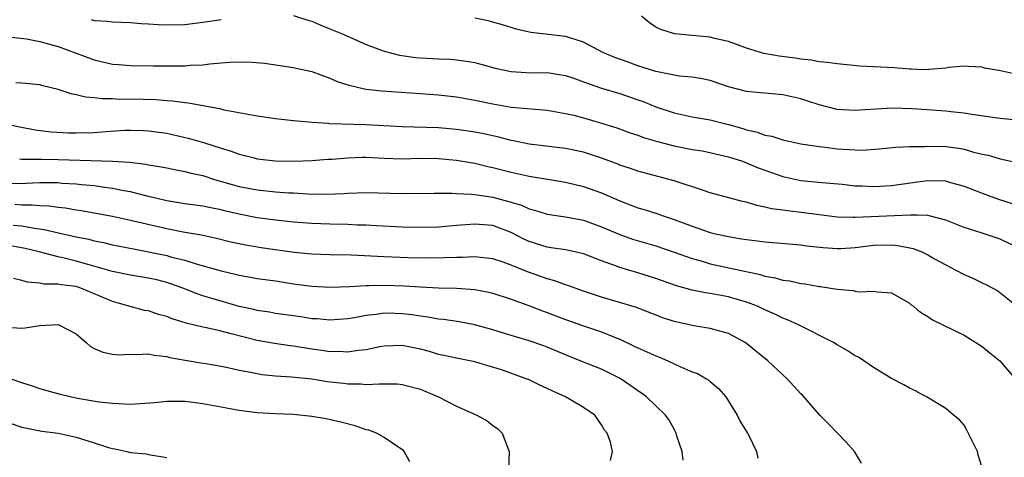
# Model space of a CAD drawing. Units: inches. Extents: x 2553000 to 2556000, y 1527000 to 1530000.
# Drawn here: x 2554547 to 2554655, y 1528316 to 1528365 of the extents above; entities that cross this region are included whole.
import ezdxf

# ---------------------------------------------------------------- set-up
doc = ezdxf.new("R2010")
doc.units = ezdxf.units.IN
doc.header["$MEASUREMENT"] = 0
doc.layers.add('LD25531527_2ft', color=123, linetype='Continuous')

msp = doc.modelspace()

# ---------------------------------------------------------------- linework, layer by layer
at = {"layer": 'LD25531527_2ft'}
for points, elevation in [([(2554577, 1528365.06), (2554578.56, 1528364.56), (2554579, 1528364.44), (2554580, 1528364), (2554581, 1528363.62), (2554582.47, 1528363), (2554585, 1528361.89), (2554587, 1528361.15), (2554588.7, 1528360.7), (2554590.45, 1528360.45), (2554591, 1528360.39), (2554593, 1528360.28), (2554594.24, 1528360.24), (2554595, 1528360.18), (2554596.05, 1528360.05), (2554597, 1528359.88), (2554599.27, 1528359.27), (2554601, 1528358.89), (2554603.24, 1528358.76), (2554605, 1528358.77), (2554606.54, 1528358.54), (2554607, 1528358.46), (2554607.81, 1528358.19), (2554609, 1528357.75), (2554611, 1528357.07), (2554613, 1528356.46), (2554615, 1528355.78), (2554615.58, 1528355.58), (2554617, 1528354.99), (2554619, 1528354.32), (2554621, 1528353.9), (2554623, 1528353.55), (2554625, 1528353.04), (2554626.6, 1528352.6), (2554627, 1528352.47), (2554628.21, 1528352.21), (2554629, 1528351.89), (2554629.78, 1528351.78), (2554631, 1528351.37), (2554633, 1528350.92), (2554635, 1528350.61), (2554635.42, 1528350.57), (2554637, 1528350.38), (2554638.31, 1528350.31), (2554639, 1528350.24), (2554639.77, 1528350.23), (2554641.64, 1528350.36), (2554643.46, 1528350.54), (2554645, 1528350.61), (2554645.88, 1528350.63), (2554646.64, 1528350.64), (2554647, 1528350.67), (2554649, 1528350.64), (2554650.43, 1528350.43), (2554651, 1528350.32), (2554651.95, 1528350.05), (2554653, 1528349.79), (2554653.66, 1528349.66), (2554655, 1528349.27), (2554656.85, 1528348.85)], 8886), ([(2554658.64, 1528353.36), (2554655, 1528353.73), (2554654.19, 1528353.81), (2554651.86, 1528354.14), (2554651, 1528354.31), (2554649.54, 1528354.46), (2554649, 1528354.54), (2554645.88, 1528354.74), (2554645.22, 1528354.78), (2554643.15, 1528354.85), (2554641.25, 1528354.75), (2554639, 1528354.58), (2554637, 1528354.7), (2554635, 1528355.22), (2554633.67, 1528355.67), (2554633, 1528355.87), (2554631, 1528356.32), (2554629, 1528356.49), (2554628.55, 1528356.55), (2554627, 1528356.69), (2554625, 1528357.22), (2554623, 1528357.89), (2554622.1, 1528358.1), (2554621, 1528358.27), (2554619.6, 1528358.4), (2554619, 1528358.5), (2554617, 1528358.9), (2554615, 1528359.54), (2554613.92, 1528359.92), (2554612.45, 1528360.45), (2554611.12, 1528361), (2554609, 1528362.15), (2554607.37, 1528362.63), (2554607, 1528362.77), (2554603.2, 1528363.2), (2554601.58, 1528363.58), (2554601, 1528363.74), (2554600.06, 1528364.06), (2554599, 1528364.35), (2554598.48, 1528364.48), (2554597, 1528364.77)], 8884), ([(2554657, 1528358.54), (2554655.03, 1528358.97), (2554653.28, 1528359.28), (2554653, 1528359.37), (2554651.45, 1528359.45), (2554651, 1528359.5), (2554649.34, 1528359.34), (2554649, 1528359.28), (2554647.1, 1528359.1), (2554647, 1528359.08), (2554645.88, 1528359.13), (2554645.16, 1528359.16), (2554645, 1528359.15), (2554643.3, 1528359.3), (2554641, 1528359.4), (2554639.49, 1528359.49), (2554637, 1528359.74), (2554635.9, 1528359.9), (2554635, 1528359.96), (2554634.13, 1528360.13), (2554633, 1528360.24), (2554632.35, 1528360.35), (2554630.59, 1528360.59), (2554628.9, 1528360.9), (2554627, 1528361.48), (2554625, 1528362.19), (2554623.45, 1528362.55), (2554623, 1528362.67), (2554621, 1528362.87), (2554619.05, 1528363.05), (2554617.52, 1528363.52), (2554617, 1528363.78), (2554616.27, 1528364.27), (2554615.41, 1528365)], 8882), ([(2554554.65, 1528364.65), (2554555, 1528364.54), (2554556.46, 1528364.46), (2554557, 1528364.37), (2554559, 1528364.3), (2554560.18, 1528364.18), (2554561, 1528364.17), (2554562.07, 1528364.07), (2554563, 1528364.03), (2554565, 1528364.07), (2554567, 1528364.34), (2554569, 1528364.65)], 8886), ([(2554545.26, 1528362.74), (2554547.51, 1528362.49), (2554549, 1528362.21), (2554550.08, 1528361.92), (2554551, 1528361.66), (2554555, 1528360.17), (2554557, 1528359.72), (2554557.68, 1528359.68), (2554559, 1528359.56), (2554561.54, 1528359.54), (2554565, 1528359.54), (2554565.59, 1528359.59), (2554567, 1528359.64), (2554567.75, 1528359.75), (2554569, 1528359.84), (2554569.93, 1528359.93), (2554571.95, 1528359.95), (2554573.8, 1528359.8), (2554577, 1528359.35), (2554577.27, 1528359.27), (2554579, 1528358.89), (2554581, 1528358.17), (2554581.8, 1528357.8), (2554583, 1528357.44), (2554584.96, 1528356.96), (2554586.76, 1528356.76), (2554591, 1528356.47), (2554593, 1528356.31), (2554595, 1528356.09), (2554597, 1528355.75), (2554599, 1528355.32), (2554601.03, 1528354.97), (2554605, 1528354.62), (2554607, 1528354.28), (2554607.93, 1528354.07), (2554609, 1528353.8), (2554611, 1528353.21), (2554612.67, 1528352.67), (2554614.14, 1528352.14), (2554615, 1528351.87), (2554615.63, 1528351.63), (2554617.18, 1528351.18), (2554619, 1528350.71), (2554619.37, 1528350.63), (2554621, 1528350.31), (2554622.13, 1528350.13), (2554625, 1528349.5), (2554626.56, 1528349), (2554627, 1528348.84), (2554628.27, 1528348.27), (2554629.74, 1528347.74), (2554631, 1528347.3), (2554633, 1528346.89), (2554635.36, 1528346.64), (2554637.54, 1528346.46), (2554639, 1528346.3), (2554639.71, 1528346.29), (2554641, 1528346.22), (2554643, 1528346.32), (2554645.36, 1528346.64), (2554645.88, 1528346.71), (2554647, 1528346.88), (2554649, 1528346.83), (2554649.26, 1528346.74), (2554651, 1528346.25), (2554653, 1528345.47), (2554654.82, 1528344.82), (2554656.32, 1528344.32)], 8888), ([(2554657.29, 1528339.29), (2554655, 1528340.41), (2554652.88, 1528341.12), (2554651, 1528341.7), (2554649, 1528342.5), (2554647, 1528343), (2554645.88, 1528343.04), (2554645.06, 1528343.06), (2554639, 1528342.78), (2554638.78, 1528342.78), (2554637, 1528342.83), (2554635, 1528343.08), (2554633.32, 1528343.32), (2554631.52, 1528343.52), (2554631, 1528343.6), (2554629.76, 1528343.76), (2554629, 1528343.95), (2554628.12, 1528344.12), (2554627, 1528344.47), (2554626.56, 1528344.56), (2554623, 1528345.53), (2554622.23, 1528345.77), (2554619, 1528346.85), (2554615, 1528347.9), (2554614.19, 1528348.19), (2554613, 1528348.57), (2554612.7, 1528348.7), (2554611, 1528349.33), (2554609.76, 1528349.76), (2554609, 1528350), (2554607, 1528350.41), (2554603, 1528350.88), (2554601.26, 1528351.26), (2554601, 1528351.29), (2554599.66, 1528351.66), (2554598.01, 1528352.01), (2554597, 1528352.2), (2554595, 1528352.5), (2554593, 1528352.68), (2554589, 1528352.8), (2554584.97, 1528353.03), (2554581, 1528353.14), (2554580.84, 1528353.16), (2554579, 1528353.26), (2554578.69, 1528353.31), (2554577, 1528353.46), (2554575, 1528353.69), (2554573, 1528353.98), (2554569.35, 1528354.65), (2554569, 1528354.74), (2554565.41, 1528355.41), (2554565, 1528355.43), (2554563.64, 1528355.64), (2554563, 1528355.67), (2554561.78, 1528355.78), (2554559, 1528355.84), (2554557.82, 1528355.82), (2554557, 1528355.87), (2554555.87, 1528355.87), (2554555, 1528355.99), (2554554.05, 1528356.05), (2554553, 1528356.34), (2554552.44, 1528356.44), (2554551, 1528356.93), (2554549.31, 1528357.31), (2554549, 1528357.41), (2554547, 1528357.62), (2554546.36, 1528357.64)], 8890), ([(2554543, 1528353.56), (2554546.78, 1528352.78), (2554548.48, 1528352.48), (2554550.26, 1528352.26), (2554552.15, 1528352.15), (2554553, 1528352.13), (2554555, 1528352.17), (2554556.27, 1528352.27), (2554558.41, 1528352.41), (2554559, 1528352.43), (2554560.4, 1528352.4), (2554561, 1528352.37), (2554563, 1528352.09), (2554565.52, 1528351.52), (2554567.07, 1528351.07), (2554569, 1528350.44), (2554570.12, 1528350.12), (2554571, 1528349.78), (2554572.64, 1528349.36), (2554573, 1528349.28), (2554575, 1528349.05), (2554577, 1528349.01), (2554579, 1528349.08), (2554580.78, 1528349.22), (2554581.23, 1528349.23), (2554583, 1528349.39), (2554584.57, 1528349.43), (2554585, 1528349.43), (2554587, 1528349.32), (2554589, 1528349.26), (2554591, 1528349.33), (2554593, 1528349.31), (2554595, 1528349.1), (2554597, 1528348.77), (2554598.43, 1528348.43), (2554599, 1528348.32), (2554601, 1528347.79), (2554603, 1528347.36), (2554605.03, 1528347.03), (2554607, 1528346.7), (2554609, 1528346.23), (2554611, 1528345.52), (2554613, 1528344.64), (2554615, 1528343.87), (2554615.68, 1528343.68), (2554617.19, 1528343.19), (2554617.7, 1528343), (2554619, 1528342.57), (2554619.7, 1528342.3), (2554621, 1528341.82), (2554621.63, 1528341.63), (2554623, 1528341.14), (2554623.57, 1528341), (2554625, 1528340.68), (2554626.45, 1528340.45), (2554627, 1528340.35), (2554628.21, 1528340.21), (2554629, 1528340.1), (2554633, 1528339.76), (2554633.66, 1528339.66), (2554635.47, 1528339.47), (2554637, 1528339.38), (2554637.39, 1528339.39), (2554639, 1528339.49), (2554641, 1528339.73), (2554643, 1528339.77), (2554643.71, 1528339.71), (2554645.39, 1528339.39), (2554645.88, 1528339.19), (2554646.33, 1528339), (2554647, 1528338.69), (2554647.75, 1528338.25), (2554649, 1528337.56), (2554650.11, 1528337), (2554651, 1528336.49), (2554652.06, 1528336.06), (2554653, 1528335.6), (2554653.42, 1528335.42), (2554654.72, 1528334.72), (2554658.06, 1528332.06)], 8892), ([(2554546.74, 1528349.26), (2554547, 1528349.22), (2554548.76, 1528349.24), (2554549.21, 1528349.21), (2554551, 1528349.2), (2554557.02, 1528349.02), (2554558.9, 1528348.9), (2554560.69, 1528348.69), (2554561, 1528348.61), (2554562.4, 1528348.4), (2554563, 1528348.26), (2554564.05, 1528348.05), (2554565, 1528347.88), (2554565.68, 1528347.68), (2554567, 1528347.41), (2554568.29, 1528347), (2554571, 1528346.22), (2554573, 1528345.83), (2554575, 1528345.62), (2554576.48, 1528345.52), (2554577, 1528345.5), (2554578.59, 1528345.41), (2554580.63, 1528345.37), (2554582.56, 1528345.44), (2554583, 1528345.48), (2554585, 1528345.55), (2554589, 1528345.43), (2554592.52, 1528345.48), (2554594.51, 1528345.49), (2554595, 1528345.44), (2554596.62, 1528345.38), (2554597, 1528345.33), (2554599, 1528345.03), (2554600.61, 1528344.61), (2554601, 1528344.48), (2554602.15, 1528344.15), (2554603, 1528343.74), (2554603.6, 1528343.6), (2554605, 1528343.16), (2554607, 1528342.86), (2554609, 1528342.49), (2554611, 1528341.77), (2554613, 1528340.91), (2554614.42, 1528340.42), (2554617, 1528339.66), (2554619.02, 1528338.98), (2554621, 1528338.26), (2554622, 1528338), (2554623, 1528337.7), (2554628.5, 1528336.5), (2554629, 1528336.33), (2554630.14, 1528336.14), (2554631, 1528335.89), (2554631.79, 1528335.79), (2554633, 1528335.52), (2554633.47, 1528335.47), (2554635, 1528335.18), (2554635.17, 1528335.17), (2554636.29, 1528335), (2554637, 1528334.88), (2554638.75, 1528334.75), (2554639, 1528334.68), (2554639.39, 1528334.61), (2554641, 1528334.68), (2554641.42, 1528334.58), (2554643, 1528334.5), (2554645, 1528333.35), (2554645.17, 1528333.17), (2554645.41, 1528333), (2554645.88, 1528332.62), (2554646.29, 1528332.29), (2554647, 1528331.87), (2554647.51, 1528331.51), (2554651, 1528329.83), (2554653, 1528328.55), (2554653.85, 1528327.85), (2554654.97, 1528326.97), (2554656.64, 1528325)], 8894), ([(2554653.06, 1528315), (2554652.57, 1528316.57), (2554652.49, 1528317), (2554651.33, 1528319.33), (2554651, 1528319.88), (2554650.49, 1528320.49), (2554649.83, 1528321), (2554649, 1528321.72), (2554646.85, 1528323), (2554645.88, 1528323.53), (2554645.66, 1528323.66), (2554645, 1528323.98), (2554644.35, 1528324.35), (2554643, 1528325.04), (2554641, 1528326.24), (2554639.95, 1528327), (2554639.37, 1528327.37), (2554639, 1528327.55), (2554638.12, 1528328.12), (2554637, 1528328.73), (2554636.58, 1528329), (2554632.67, 1528331), (2554631.5, 1528331.5), (2554631, 1528331.68), (2554630.12, 1528332.12), (2554629, 1528332.6), (2554628.74, 1528332.74), (2554628.19, 1528333), (2554627, 1528333.46), (2554625, 1528334.06), (2554623, 1528334.42), (2554622.48, 1528334.48), (2554621, 1528334.77), (2554619.27, 1528335.27), (2554617, 1528336.08), (2554615, 1528336.69), (2554613, 1528337.28), (2554612.54, 1528337.46), (2554611, 1528338.01), (2554609, 1528338.78), (2554608.03, 1528339), (2554607, 1528339.22), (2554605.45, 1528339.45), (2554605, 1528339.51), (2554603, 1528340.13), (2554602.41, 1528340.41), (2554601, 1528341.15), (2554599, 1528341.9), (2554597.97, 1528341.97), (2554597, 1528342.07), (2554596, 1528342), (2554595, 1528341.9), (2554593, 1528341.73), (2554591, 1528341.7), (2554589, 1528341.73), (2554588.24, 1528341.76), (2554586.14, 1528341.86), (2554585, 1528341.93), (2554584.04, 1528341.96), (2554583, 1528342.02), (2554581, 1528342.07), (2554579, 1528342.13), (2554577, 1528342.28), (2554575, 1528342.49), (2554573, 1528342.77), (2554571, 1528343.17), (2554569.51, 1528343.51), (2554569, 1528343.65), (2554567.86, 1528343.86), (2554567, 1528344.05), (2554565, 1528344.31), (2554563, 1528344.63), (2554560.85, 1528345.15), (2554559, 1528345.61), (2554558.27, 1528345.73), (2554557, 1528345.99), (2554555.87, 1528346.13), (2554555, 1528346.27), (2554553.61, 1528346.39), (2554553, 1528346.47), (2554551.44, 1528346.56), (2554551, 1528346.6), (2554549.39, 1528346.61), (2554549, 1528346.62), (2554547.46, 1528346.54), (2554545.49, 1528346.51)], 8896), ([(2554639.69, 1528315.69), (2554638.93, 1528317), (2554638, 1528318), (2554637.05, 1528319), (2554636.03, 1528320.02), (2554635.09, 1528321), (2554633.19, 1528323.19), (2554633, 1528323.36), (2554631.49, 1528325), (2554631, 1528325.43), (2554629.35, 1528327), (2554628.04, 1528328.04), (2554627, 1528328.89), (2554626.83, 1528329), (2554625, 1528330), (2554623.65, 1528330.35), (2554623, 1528330.54), (2554621.17, 1528330.83), (2554619, 1528331.33), (2554617.74, 1528331.74), (2554614.86, 1528332.86), (2554611, 1528334), (2554609, 1528334.66), (2554607.28, 1528335.28), (2554607, 1528335.35), (2554605.82, 1528335.82), (2554605, 1528336.02), (2554604.29, 1528336.29), (2554602.81, 1528336.81), (2554601, 1528337.55), (2554600.13, 1528337.87), (2554599, 1528338.24), (2554597.62, 1528338.38), (2554597, 1528338.46), (2554595.61, 1528338.39), (2554595, 1528338.39), (2554593.67, 1528338.33), (2554591.69, 1528338.31), (2554589.65, 1528338.35), (2554587, 1528338.45), (2554583.35, 1528338.65), (2554581, 1528338.69), (2554579, 1528338.74), (2554577.06, 1528338.94), (2554573.44, 1528339.44), (2554571.73, 1528339.73), (2554570.08, 1528340.08), (2554568.48, 1528340.48), (2554566.84, 1528340.84), (2554564.82, 1528341.18), (2554563, 1528341.53), (2554559, 1528342.48), (2554557, 1528342.89), (2554553.54, 1528343.54), (2554553, 1528343.62), (2554551.83, 1528343.83), (2554551, 1528343.91), (2554550.04, 1528344.04), (2554549, 1528344.09), (2554548.16, 1528344.16), (2554547, 1528344.15), (2554546.23, 1528344.23)], 8898), ([(2554546.05, 1528341.95), (2554547, 1528341.86), (2554548.4, 1528341.6), (2554549.48, 1528341.48), (2554551.53, 1528341), (2554553, 1528340.67), (2554554.39, 1528340.39), (2554555, 1528340.22), (2554556.02, 1528340.02), (2554557, 1528339.78), (2554559.33, 1528339.33), (2554561, 1528339.02), (2554563, 1528338.6), (2554563.57, 1528338.43), (2554565, 1528338.08), (2554566.35, 1528337.65), (2554569, 1528336.91), (2554570.56, 1528336.56), (2554571, 1528336.44), (2554572.23, 1528336.23), (2554573, 1528336.07), (2554575, 1528335.79), (2554577, 1528335.47), (2554579, 1528335.21), (2554581.11, 1528335.11), (2554583.19, 1528335.19), (2554585, 1528335.31), (2554585.3, 1528335.3), (2554587, 1528335.34), (2554589.26, 1528335.26), (2554591, 1528335.14), (2554593, 1528335.04), (2554595, 1528334.99), (2554597, 1528334.84), (2554598.55, 1528334.55), (2554599, 1528334.44), (2554601, 1528333.8), (2554602.87, 1528333.13), (2554604.49, 1528332.49), (2554605, 1528332.32), (2554605.94, 1528331.94), (2554607, 1528331.55), (2554609, 1528330.84), (2554611, 1528330.17), (2554612.41, 1528329.59), (2554613, 1528329.37), (2554614.61, 1528328.61), (2554615, 1528328.4), (2554615.99, 1528327.99), (2554617, 1528327.52), (2554617.38, 1528327.38), (2554618.3, 1528327), (2554619.63, 1528326.37), (2554621, 1528325.77), (2554621.57, 1528325.57), (2554622.58, 1528325), (2554622.84, 1528324.84), (2554623, 1528324.69), (2554623.92, 1528323.92), (2554624.71, 1528323), (2554625.96, 1528321), (2554626.29, 1528320.29), (2554627.12, 1528319), (2554627.25, 1528318.75), (2554628.09, 1528317), (2554628.23, 1528316.23)], 8900), ([(2554620.02, 1528316.02), (2554619.89, 1528317), (2554619.31, 1528318.69), (2554619.23, 1528319), (2554619.16, 1528319.16), (2554619, 1528319.43), (2554618.45, 1528320.45), (2554618.04, 1528321), (2554617, 1528322.03), (2554615.95, 1528323), (2554615.41, 1528323.41), (2554615, 1528323.66), (2554614.24, 1528324.24), (2554613.05, 1528325.05), (2554611, 1528326.07), (2554609, 1528326.84), (2554607, 1528327.65), (2554605, 1528328.5), (2554604.63, 1528328.63), (2554603, 1528329.18), (2554601, 1528329.77), (2554599, 1528330.39), (2554597, 1528330.96), (2554595.28, 1528331.28), (2554593.54, 1528331.54), (2554593, 1528331.58), (2554591.81, 1528331.81), (2554591, 1528331.9), (2554590.06, 1528332.06), (2554589, 1528332.18), (2554588.19, 1528332.19), (2554587, 1528332.24), (2554586.1, 1528332.1), (2554585, 1528331.99), (2554583.74, 1528331.74), (2554583, 1528331.62), (2554581, 1528331.47), (2554579.6, 1528331.6), (2554579, 1528331.63), (2554577.82, 1528331.82), (2554575, 1528332.22), (2554574.34, 1528332.34), (2554573, 1528332.54), (2554572.63, 1528332.63), (2554570.99, 1528332.99), (2554569, 1528333.57), (2554567, 1528334.16), (2554566.36, 1528334.36), (2554564.77, 1528335), (2554563.47, 1528335.47), (2554563, 1528335.62), (2554561.9, 1528335.9), (2554561, 1528336.11), (2554559, 1528336.43), (2554557, 1528336.84), (2554556.49, 1528337), (2554554.43, 1528337.57), (2554553, 1528337.99), (2554551.69, 1528338.31), (2554551, 1528338.45), (2554548.91, 1528339), (2554547.38, 1528339.38), (2554545, 1528339.81)], 8902), ([(2554611.98, 1528315.98), (2554612.22, 1528317), (2554612, 1528318), (2554611.61, 1528319), (2554611.33, 1528319.33), (2554611, 1528319.93), (2554610.25, 1528321), (2554609, 1528321.83), (2554607.01, 1528323), (2554605.62, 1528323.62), (2554605, 1528323.94), (2554604.26, 1528324.26), (2554603, 1528324.87), (2554602.69, 1528325), (2554600.05, 1528325.95), (2554599, 1528326.29), (2554598.44, 1528326.44), (2554597, 1528326.89), (2554596.46, 1528327), (2554595, 1528327.26), (2554593.58, 1528327.58), (2554593, 1528327.69), (2554592.01, 1528328.01), (2554591, 1528328.26), (2554589, 1528328.68), (2554587, 1528328.61), (2554586.52, 1528328.52), (2554585, 1528328.19), (2554584.12, 1528328.12), (2554583, 1528327.93), (2554582, 1528328), (2554581, 1528327.99), (2554580.12, 1528328.12), (2554579, 1528328.26), (2554577, 1528328.59), (2554576.63, 1528328.63), (2554574.89, 1528328.89), (2554573, 1528329.22), (2554569.98, 1528329.98), (2554569, 1528330.26), (2554567.38, 1528330.62), (2554567, 1528330.69), (2554565.14, 1528331.14), (2554563.61, 1528331.61), (2554563, 1528331.86), (2554562.1, 1528332.1), (2554561, 1528332.48), (2554560.55, 1528332.55), (2554558.97, 1528332.97), (2554557, 1528333.51), (2554553.52, 1528335), (2554553, 1528335.17), (2554551.36, 1528335.36), (2554551, 1528335.45), (2554549.44, 1528335.44), (2554549, 1528335.54), (2554547.65, 1528335.65), (2554547, 1528335.86), (2554546.07, 1528336.07)], 8904), ([(2554545.31, 1528330.69), (2554547, 1528330.6), (2554547.39, 1528330.61), (2554549, 1528330.89), (2554551.01, 1528331), (2554553, 1528329.97), (2554554.12, 1528329), (2554554.58, 1528328.58), (2554555, 1528328.35), (2554555.93, 1528327.93), (2554557, 1528327.71), (2554557.66, 1528327.66), (2554559, 1528327.71), (2554559.67, 1528327.67), (2554561, 1528327.74), (2554561.6, 1528327.6), (2554563, 1528327.47), (2554563.36, 1528327.36), (2554565.05, 1528327.05), (2554566.76, 1528326.76), (2554567.32, 1528326.68), (2554569, 1528326.41), (2554569.74, 1528326.26), (2554571, 1528325.97), (2554572.26, 1528325.74), (2554573, 1528325.57), (2554573.49, 1528325.49), (2554575, 1528325.34), (2554576.78, 1528325.22), (2554579, 1528324.98), (2554580.72, 1528324.72), (2554582.53, 1528324.53), (2554583, 1528324.46), (2554584.44, 1528324.44), (2554585, 1528324.37), (2554586.46, 1528324.46), (2554587, 1528324.43), (2554588.43, 1528324.43), (2554589, 1528324.39), (2554591, 1528323.87), (2554591.61, 1528323.61), (2554592.98, 1528323), (2554595, 1528321.97), (2554597.21, 1528321), (2554598.37, 1528320.37), (2554599, 1528319.85), (2554599.52, 1528319.52), (2554600.04, 1528319), (2554600.65, 1528317.35), (2554600.81, 1528317), (2554600.71, 1528315)], 8906), ([(2554589.84, 1528315.84), (2554589.22, 1528317), (2554589.12, 1528317.11), (2554588.51, 1528317.49), (2554587, 1528318.53), (2554586.15, 1528319), (2554585.32, 1528319.32), (2554585, 1528319.39), (2554583.81, 1528319.81), (2554582.23, 1528320.23), (2554580.6, 1528320.6), (2554579, 1528320.86), (2554577, 1528321.05), (2554575, 1528321.13), (2554573, 1528321.24), (2554572.7, 1528321.3), (2554571, 1528321.5), (2554570.37, 1528321.63), (2554569, 1528321.86), (2554567, 1528322.23), (2554565.59, 1528322.41), (2554565, 1528322.5), (2554563.51, 1528322.49), (2554563, 1528322.51), (2554561.64, 1528322.36), (2554559, 1528322.17), (2554557, 1528322.27), (2554555.56, 1528322.44), (2554553.17, 1528322.83), (2554552.35, 1528323), (2554551.27, 1528323.27), (2554549, 1528323.91), (2554548.18, 1528324.18), (2554547, 1528324.54), (2554545, 1528325.24)], 8908), ([(2554543, 1528321.02), (2554547, 1528319.68), (2554547.55, 1528319.55), (2554549.22, 1528319.22), (2554551.01, 1528318.99), (2554553, 1528318.55), (2554555, 1528317.93), (2554556.59, 1528317.41), (2554557, 1528317.3), (2554557.27, 1528317.27), (2554558.58, 1528317), (2554559, 1528316.89), (2554560.73, 1528316.73), (2554561, 1528316.67), (2554563, 1528316.33)], 8910)]:
    msp.add_lwpolyline(points, dxfattribs=dict(at, elevation=elevation))

doc.saveas('drawing.dxf')
